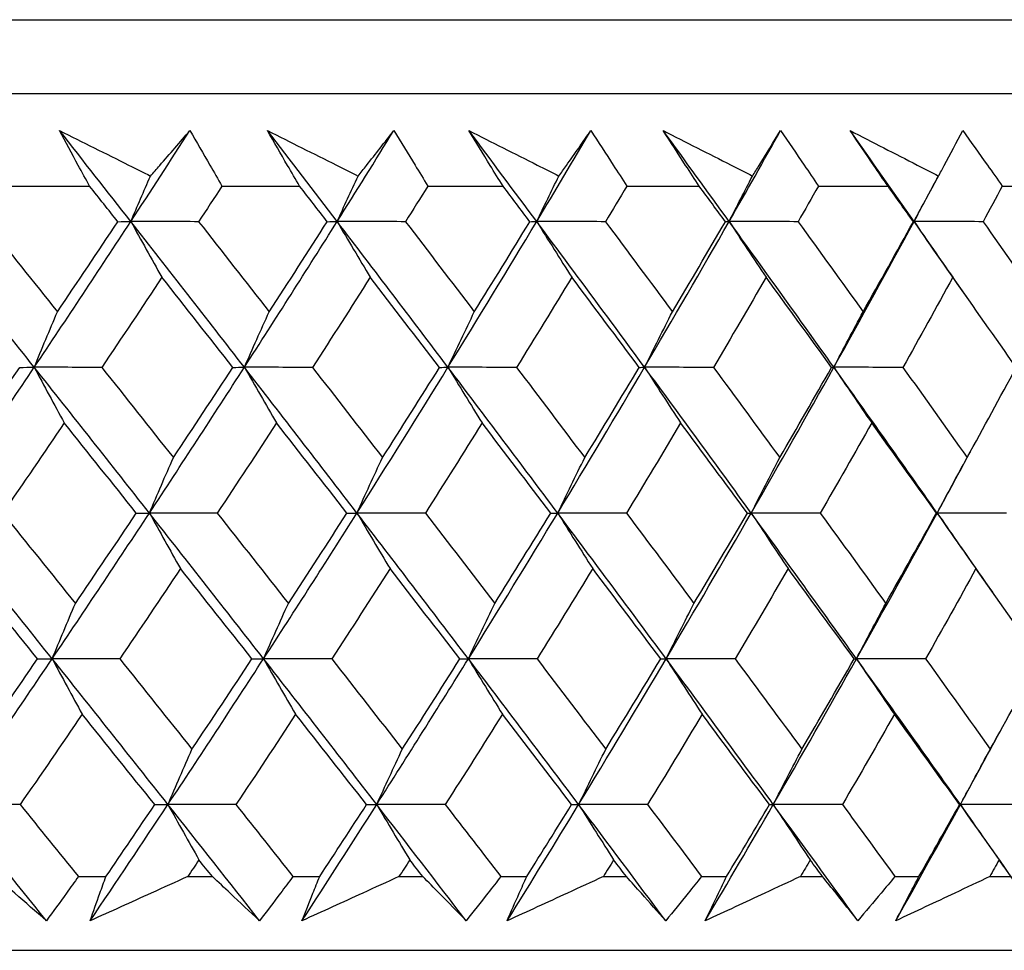
# Model space of a CAD drawing. Units: millimetres. Extents: x 28 to 1011, y 28 to 707.
# Drawn here: x 168 to 173, y 262 to 267 of the extents above; entities that cross this region are included whole.
import ezdxf

# ---------------------------------------------------------------- set-up
doc = ezdxf.new("R2010")
doc.units = ezdxf.units.MM
doc.header["$LTSCALE"] = 3.5
doc.layers.add('Visible (ISO)', color=7, linetype='Continuous', lineweight=25, true_color=0x00003f)

msp = doc.modelspace()

# ---------------------------------------------------------------- linework, layer by layer
at = {"layer": 'Visible (ISO)'}
for p, q in [((125.4895, 266.684), (180.9613, 266.684)), ((125.8509, 266.3226), (180.5999, 266.3226)), ((168.0577, 265.8682), (168.4505, 265.8682)), ((169.0989, 265.8682), (169.48, 265.8682)), ((170.1081, 265.8682), (170.4767, 265.8682)), ((171.0833, 265.8682), (171.4387, 265.8682)), ((172.0226, 265.8682), (172.364, 265.8682)), ((172.924, 265.8682), (173.2508, 265.8682)), ((168.3953, 262.484), (168.5304, 262.484)), ((168.9314, 262.484), (169.052, 262.484)), ((169.447, 262.484), (169.5781, 262.484)), ((169.9668, 262.484), (170.0836, 262.484)), ((170.466, 262.484), (170.5929, 262.484)), ((170.9686, 262.484), (171.0814, 262.484)), ((171.4504, 262.484), (171.5727, 262.484)), ((171.9346, 262.484), (172.0432, 262.484)), ((172.398, 262.484), (172.5155, 262.484)), ((172.8629, 262.484), (172.9671, 262.484)), ((125.378, 262.1226), (181.0728, 262.1226))]:
    msp.add_line(p, q, dxfattribs=at)
for points, knots in [([(168.303, 266.1404), (168.4159, 266.084), (168.5289, 266.0276), (168.6773, 265.9534), (168.7129, 265.9356), (168.7485, 265.9178)], [0, 0, 0, 0, 0.0379233, 0.0379233, 0.04988248, 0.04988248, 0.04988248, 0.04988248]), ([(168.4505, 265.8682), (168.4317, 265.9021), (168.4131, 265.9361), (168.3637, 266.0268), (168.3332, 266.0836), (168.303, 266.1404)], [0.00959506, 0.00959506, 0.00959506, 0.00959506, 0.02399435, 0.02399435, 0.0480835, 0.0480835, 0.0480835, 0.0480835]), ([(168.7485, 265.9178), (168.7637, 265.9351), (168.7789, 265.9524), (168.8439, 266.0266), (168.8933, 266.0835), (168.9422, 266.1404)], [0.02645677, 0.02645677, 0.02645677, 0.02645677, 0.03806819, 0.03806819, 0.07633926, 0.07633926, 0.07633926, 0.07633926]), ([(168.9422, 266.1404), (168.9752, 266.0841), (169.0077, 266.0279), (169.0597, 265.9371), (169.0794, 265.9027), (169.0989, 265.8682)], [0, 0, 0, 0, 0.02386542, 0.02386542, 0.03848842, 0.03848842, 0.03848842, 0.03848842]), ([(169.3223, 266.1404), (169.4349, 266.084), (169.5474, 266.0276), (169.6952, 265.9534), (169.7307, 265.9356), (169.7661, 265.9178)], [0, 0, 0, 0, 0.0379233, 0.0379233, 0.04988248, 0.04988248, 0.04988248, 0.04988248]), ([(169.48, 265.8682), (169.46, 265.9021), (169.4401, 265.9361), (169.3873, 266.0268), (169.3547, 266.0836), (169.3223, 266.1404)], [0.00959506, 0.00959506, 0.00959506, 0.00959506, 0.02399435, 0.02399435, 0.0480835, 0.0480835, 0.0480835, 0.0480835]), ([(169.7661, 265.9178), (169.7799, 265.9351), (169.7937, 265.9524), (169.8527, 266.0266), (169.8974, 266.0835), (169.9416, 266.1404)], [0.02645677, 0.02645677, 0.02645677, 0.02645677, 0.03806819, 0.03806819, 0.07633926, 0.07633926, 0.07633926, 0.07633926]), ([(169.9416, 266.1404), (169.9766, 266.0841), (170.0112, 266.0279), (170.0665, 265.9371), (170.0873, 265.9027), (170.1081, 265.8682)], [0, 0, 0, 0, 0.02386542, 0.02386542, 0.03848842, 0.03848842, 0.03848842, 0.03848842]), ([(170.3093, 266.1404), (170.4212, 266.084), (170.533, 266.0276), (170.68, 265.9534), (170.7152, 265.9356), (170.7504, 265.9178)], [0, 0, 0, 0, 0.0379233, 0.0379233, 0.04988248, 0.04988248, 0.04988248, 0.04988248]), ([(170.4767, 265.8682), (170.4555, 265.9021), (170.4344, 265.9361), (170.3784, 266.0268), (170.3437, 266.0836), (170.3093, 266.1404)], [0.00959506, 0.00959506, 0.00959506, 0.00959506, 0.02399435, 0.02399435, 0.0480835, 0.0480835, 0.0480835, 0.0480835]), ([(170.7504, 265.9178), (170.7628, 265.9351), (170.7751, 265.9524), (170.8279, 266.0266), (170.8679, 266.0835), (170.9073, 266.1404)], [0.02645677, 0.02645677, 0.02645677, 0.02645677, 0.03806819, 0.03806819, 0.07633926, 0.07633926, 0.07633926, 0.07633926]), ([(170.9073, 266.1404), (170.9442, 266.0841), (170.9808, 266.0279), (171.0393, 265.9371), (171.0613, 265.9027), (171.0833, 265.8682)], [0, 0, 0, 0, 0.02386542, 0.02386542, 0.03848842, 0.03848842, 0.03848842, 0.03848842]), ([(171.2618, 266.1404), (171.3729, 266.084), (171.4838, 266.0276), (171.6296, 265.9534), (171.6645, 265.9356), (171.6995, 265.9178)], [0, 0, 0, 0, 0.0379233, 0.0379233, 0.04988248, 0.04988248, 0.04988248, 0.04988248]), ([(171.4387, 265.8682), (171.4163, 265.9021), (171.3941, 265.9361), (171.3349, 266.0268), (171.2982, 266.0836), (171.2618, 266.1404)], [0.00959506, 0.00959506, 0.00959506, 0.00959506, 0.02399435, 0.02399435, 0.0480835, 0.0480835, 0.0480835, 0.0480835]), ([(171.6995, 265.9178), (171.7104, 265.9351), (171.7212, 265.9524), (171.7677, 266.0266), (171.8029, 266.0835), (171.8375, 266.1404)], [0.02645677, 0.02645677, 0.02645677, 0.02645677, 0.03806819, 0.03806819, 0.07633926, 0.07633926, 0.07633926, 0.07633926]), ([(171.8375, 266.1404), (171.8762, 266.0841), (171.9147, 266.0279), (171.9762, 265.9371), (171.9994, 265.9027), (172.0226, 265.8682)], [0, 0, 0, 0, 0.02386542, 0.02386542, 0.03848842, 0.03848842, 0.03848842, 0.03848842]), ([(172.1781, 266.1404), (172.288, 266.084), (172.3979, 266.0276), (172.5422, 265.9534), (172.5767, 265.9356), (172.6113, 265.9178)], [0, 0, 0, 0, 0.0379233, 0.0379233, 0.04988248, 0.04988248, 0.04988248, 0.04988248]), ([(172.364, 265.8682), (172.3405, 265.9021), (172.3172, 265.9361), (172.255, 266.0268), (172.2164, 266.0836), (172.1781, 266.1404)], [0.00959506, 0.00959506, 0.00959506, 0.00959506, 0.02399435, 0.02399435, 0.0480835, 0.0480835, 0.0480835, 0.0480835]), ([(172.6113, 265.9178), (172.6207, 265.9351), (172.6301, 265.9524), (172.6702, 266.0266), (172.7004, 266.0835), (172.7301, 266.1404)], [0.02645677, 0.02645677, 0.02645677, 0.02645677, 0.03806819, 0.03806819, 0.07633926, 0.07633926, 0.07633926, 0.07633926]), ([(172.7301, 266.1404), (172.7707, 266.0841), (172.8109, 266.0279), (172.8753, 265.9371), (172.8997, 265.9027), (172.924, 265.8682)], [0, 0, 0, 0, 0.02386542, 0.02386542, 0.03848842, 0.03848842, 0.03848842, 0.03848842]), ([(168.2386, 262.2675), (168.1872, 262.3123), (168.1355, 262.3572), (168.0519, 262.4294), (168.0202, 262.4567), (167.9884, 262.484)], [0, 0, 0, 0, 0.03285715, 0.03285715, 0.05280852, 0.05280852, 0.05280852, 0.05280852]), ([(168.3953, 262.484), (168.376, 262.4569), (168.3566, 262.4299), (168.3045, 262.3577), (168.2717, 262.3126), (168.2386, 262.2675)], [0.00775492, 0.00775492, 0.00775492, 0.00775492, 0.019351, 0.019351, 0.03874678, 0.03874678, 0.03874678, 0.03874678]), ([(168.453, 262.2675), (168.4686, 262.3123), (168.4844, 262.3572), (168.5104, 262.4294), (168.5204, 262.4567), (168.5304, 262.484)], [0, 0, 0, 0, 0.01928227, 0.01928227, 0.03099186, 0.03099186, 0.03099186, 0.03099186]), ([(168.9314, 262.484), (168.8718, 262.4569), (168.8122, 262.4299), (168.6527, 262.3577), (168.5529, 262.3125), (168.453, 262.2675)], [0.01318985, 0.01318985, 0.01318985, 0.01318985, 0.03294866, 0.03294866, 0.06599838, 0.06599838, 0.06599838, 0.06599838]), ([(169.2834, 262.2675), (169.236, 262.3123), (169.1882, 262.3572), (169.1108, 262.4294), (169.0814, 262.4567), (169.052, 262.484)], [0, 0, 0, 0, 0.03285715, 0.03285715, 0.05280852, 0.05280852, 0.05280852, 0.05280852]), ([(169.447, 262.484), (169.4268, 262.4569), (169.4066, 262.4299), (169.3522, 262.3577), (169.3179, 262.3126), (169.2834, 262.2675)], [0.00775492, 0.00775492, 0.00775492, 0.00775492, 0.019351, 0.019351, 0.03874678, 0.03874678, 0.03874678, 0.03874678]), ([(169.4914, 262.2675), (169.509, 262.3123), (169.5267, 262.3572), (169.5558, 262.4294), (169.5669, 262.4567), (169.5781, 262.484)], [0, 0, 0, 0, 0.01928227, 0.01928227, 0.03099186, 0.03099186, 0.03099186, 0.03099186]), ([(169.9668, 262.484), (169.9076, 262.4569), (169.8484, 262.4299), (169.69, 262.3577), (169.5908, 262.3125), (169.4914, 262.2675)], [0.01318985, 0.01318985, 0.01318985, 0.01318985, 0.03294866, 0.03294866, 0.06599838, 0.06599838, 0.06599838, 0.06599838]), ([(170.2959, 262.2675), (170.2525, 262.3123), (170.2087, 262.3572), (170.1377, 262.4294), (170.1107, 262.4567), (170.0836, 262.484)], [0, 0, 0, 0, 0.03285715, 0.03285715, 0.05280852, 0.05280852, 0.05280852, 0.05280852]), ([(170.466, 262.484), (170.4451, 262.4569), (170.424, 262.4299), (170.3674, 262.3577), (170.3318, 262.3126), (170.2959, 262.2675)], [0.00775492, 0.00775492, 0.00775492, 0.00775492, 0.019351, 0.019351, 0.03874678, 0.03874678, 0.03874678, 0.03874678]), ([(170.4971, 262.2675), (170.5165, 262.3123), (170.5362, 262.3572), (170.5683, 262.4294), (170.5805, 262.4567), (170.5929, 262.484)], [0, 0, 0, 0, 0.01928227, 0.01928227, 0.03099186, 0.03099186, 0.03099186, 0.03099186]), ([(170.9686, 262.484), (170.9099, 262.4569), (170.8512, 262.4299), (170.6941, 262.3577), (170.5957, 262.3125), (170.4971, 262.2675)], [0.01318985, 0.01318985, 0.01318985, 0.01318985, 0.03294866, 0.03294866, 0.06599838, 0.06599838, 0.06599838, 0.06599838]), ([(171.2741, 262.2675), (171.2347, 262.3123), (171.1949, 262.3572), (171.1305, 262.4294), (171.106, 262.4567), (171.0814, 262.484)], [0, 0, 0, 0, 0.03285715, 0.03285715, 0.05280852, 0.05280852, 0.05280852, 0.05280852]), ([(171.4504, 262.484), (171.4286, 262.4569), (171.4068, 262.4299), (171.3481, 262.3577), (171.3112, 262.3126), (171.2741, 262.2675)], [0.00775492, 0.00775492, 0.00775492, 0.00775492, 0.019351, 0.019351, 0.03874678, 0.03874678, 0.03874678, 0.03874678]), ([(171.4681, 262.2675), (171.4893, 262.3123), (171.5108, 262.3572), (171.5459, 262.4294), (171.5592, 262.4567), (171.5727, 262.484)], [0, 0, 0, 0, 0.01928227, 0.01928227, 0.03099186, 0.03099186, 0.03099186, 0.03099186]), ([(171.9346, 262.484), (171.8765, 262.4569), (171.8184, 262.4299), (171.663, 262.3577), (171.5656, 262.3125), (171.4681, 262.2675)], [0.01318985, 0.01318985, 0.01318985, 0.01318985, 0.03294866, 0.03294866, 0.06599838, 0.06599838, 0.06599838, 0.06599838]), ([(172.2158, 262.2675), (172.1806, 262.3123), (172.145, 262.3572), (172.0872, 262.4294), (172.0653, 262.4567), (172.0432, 262.484)], [0, 0, 0, 0, 0.03285715, 0.03285715, 0.05280852, 0.05280852, 0.05280852, 0.05280852]), ([(172.398, 262.484), (172.3755, 262.4569), (172.3529, 262.4299), (172.2923, 262.3577), (172.2542, 262.3126), (172.2158, 262.2675)], [0.00775492, 0.00775492, 0.00775492, 0.00775492, 0.019351, 0.019351, 0.03874678, 0.03874678, 0.03874678, 0.03874678]), ([(172.4022, 262.2675), (172.4253, 262.3123), (172.4486, 262.3572), (172.4866, 262.4294), (172.501, 262.4567), (172.5155, 262.484)], [0, 0, 0, 0, 0.01928227, 0.01928227, 0.03099186, 0.03099186, 0.03099186, 0.03099186]), ([(172.8629, 262.484), (172.8056, 262.4569), (172.7482, 262.4299), (172.5948, 262.3577), (172.4986, 262.3125), (172.4022, 262.2675)], [0.01318985, 0.01318985, 0.01318985, 0.01318985, 0.03294866, 0.03294866, 0.06599838, 0.06599838, 0.06599838, 0.06599838])]:
    msp.add_open_spline(points, degree=3, knots=knots, dxfattribs=at)
for points in [[(168.6525, 265.6949), (168.5363, 265.8434), (168.4198, 265.9919), (168.303, 266.1404)], [(168.6525, 265.6949), (168.7498, 265.8434), (168.8463, 265.9919), (168.9422, 266.1404)], [(169.6638, 265.6949), (169.5503, 265.8434), (169.4365, 265.9919), (169.3223, 266.1404)], [(169.6638, 265.6949), (169.7571, 265.8434), (169.8497, 265.9919), (169.9416, 266.1404)], [(170.642, 265.6949), (170.5315, 265.8434), (170.4206, 265.9919), (170.3093, 266.1404)], [(170.642, 265.6949), (170.7312, 265.8434), (170.8197, 265.9919), (170.9073, 266.1404)], [(171.5852, 265.6949), (171.4778, 265.8434), (171.37, 265.9919), (171.2618, 266.1404)], [(171.5852, 265.6949), (171.6701, 265.8434), (171.7542, 265.9919), (171.8375, 266.1404)], [(172.4914, 265.6949), (172.3874, 265.8434), (172.283, 265.9919), (172.1781, 266.1404)], [(172.4914, 265.6949), (172.5348, 265.7751), (172.5779, 265.8552), (172.6209, 265.9354)], [(168.6525, 265.6949), (168.6842, 265.7695), (168.7162, 265.8438), (168.7485, 265.9178)], [(169.6638, 265.6949), (169.6977, 265.7695), (169.7318, 265.8438), (169.7661, 265.9178)], [(170.642, 265.6949), (170.6779, 265.7695), (170.714, 265.8438), (170.7504, 265.9178)], [(171.5852, 265.6949), (171.623, 265.7695), (171.6611, 265.8438), (171.6995, 265.9178)], [(172.4914, 265.6949), (172.5311, 265.7695), (172.571, 265.8438), (172.6113, 265.9178)], [(168.5888, 265.6939), (168.5428, 265.752), (168.4967, 265.8101), (168.4505, 265.8682)], [(169.0989, 265.8682), (169.0609, 265.8101), (169.0228, 265.752), (168.9846, 265.6939)], [(169.6152, 265.6939), (169.5702, 265.752), (169.5251, 265.8101), (169.48, 265.8682)], [(170.1081, 265.8682), (170.0717, 265.8101), (170.0352, 265.752), (169.9986, 265.6939)], [(170.6085, 265.6939), (170.5646, 265.752), (170.5207, 265.8101), (170.4767, 265.8682)], [(171.0833, 265.8682), (171.0486, 265.8101), (171.0137, 265.752), (170.9788, 265.6939)], [(171.5668, 265.6939), (171.5242, 265.752), (171.4815, 265.8101), (171.4387, 265.8682)], [(172.0226, 265.8682), (171.9896, 265.8101), (171.9564, 265.752), (171.9232, 265.6939)], [(172.4882, 265.6939), (172.4469, 265.752), (172.4055, 265.8101), (172.364, 265.8682)], [(172.924, 265.8682), (172.8928, 265.8101), (172.8614, 265.752), (172.83, 265.6939)], [(168.179, 264.9804), (167.9901, 265.2186), (167.8004, 265.4567), (167.6101, 265.6949)], [(167.9389, 265.6939), (168.0571, 265.5466), (168.175, 265.3993), (168.2925, 265.2522)], [(168.179, 264.9804), (168.3386, 265.2186), (168.4964, 265.4567), (168.6525, 265.6949)], [(168.2925, 265.2522), (168.3919, 265.3994), (168.4907, 265.5466), (168.5888, 265.6939)], [(168.5888, 265.6939), (168.61, 265.6942), (168.6312, 265.6946), (168.6525, 265.6949)], [(168.6525, 265.6949), (168.7029, 265.6031), (168.7536, 265.5119), (168.8047, 265.4212)], [(168.9846, 265.6939), (168.8739, 265.6942), (168.7632, 265.6946), (168.6525, 265.6949)], [(169.2091, 264.9804), (169.0244, 265.2186), (168.8388, 265.4567), (168.6525, 265.6949)], [(168.9846, 265.6939), (169.1003, 265.5466), (169.2156, 265.3993), (169.3305, 265.2522)], [(169.2091, 264.9804), (169.3625, 265.2186), (169.5141, 265.4567), (169.6638, 265.6949)], [(169.3305, 265.2522), (169.4261, 265.3994), (169.5209, 265.5466), (169.6152, 265.6939)], [(169.6152, 265.6939), (169.6314, 265.6942), (169.6476, 265.6946), (169.6638, 265.6949)], [(169.6638, 265.6949), (169.7175, 265.6031), (169.7716, 265.5119), (169.826, 265.4212)], [(169.9986, 265.6939), (169.887, 265.6942), (169.7754, 265.6946), (169.6638, 265.6949)], [(170.2071, 264.9804), (170.0269, 265.2186), (169.8458, 265.4567), (169.6638, 265.6949)], [(169.9986, 265.6939), (170.1115, 265.5466), (170.224, 265.3993), (170.3361, 265.2522)], [(170.2071, 264.9804), (170.354, 265.2186), (170.499, 265.4567), (170.642, 265.6949)], [(170.3361, 265.2522), (170.4276, 265.3994), (170.5184, 265.5466), (170.6085, 265.6939)], [(170.6085, 265.6939), (170.6197, 265.6942), (170.6308, 265.6946), (170.642, 265.6949)], [(170.642, 265.6949), (170.699, 265.6031), (170.7562, 265.5119), (170.8139, 265.4212)], [(170.9788, 265.6939), (170.8665, 265.6942), (170.7543, 265.6946), (170.642, 265.6949)], [(171.1709, 264.9804), (170.9956, 265.2186), (170.8193, 265.4567), (170.642, 265.6949)], [(170.9788, 265.6939), (171.0887, 265.5466), (171.1981, 265.3993), (171.3071, 265.2522)], [(171.1709, 264.9804), (171.311, 265.2186), (171.4491, 265.4567), (171.5852, 265.6949)], [(171.3071, 265.2522), (171.3944, 265.3994), (171.481, 265.5466), (171.5668, 265.6939)], [(171.5668, 265.6939), (171.5729, 265.6942), (171.5791, 265.6946), (171.5852, 265.6949)], [(171.5852, 265.6949), (171.6452, 265.6031), (171.7056, 265.5119), (171.7663, 265.4212)], [(171.9232, 265.6939), (171.8105, 265.6942), (171.6979, 265.6946), (171.5852, 265.6949)], [(172.0985, 264.9804), (171.9285, 265.2186), (171.7574, 265.4567), (171.5852, 265.6949)], [(171.9232, 265.6939), (172.0299, 265.5466), (172.1361, 265.3993), (172.2418, 265.2522)], [(172.0985, 264.9804), (172.2315, 265.2186), (172.3625, 265.4567), (172.4914, 265.6949)], [(172.2418, 265.2522), (172.3247, 265.3994), (172.4068, 265.5466), (172.4882, 265.6939)], [(172.4882, 265.6939), (172.4892, 265.6942), (172.4903, 265.6946), (172.4914, 265.6949)], [(172.4914, 265.6949), (172.5544, 265.6031), (172.6177, 265.5119), (172.6815, 265.4212)], [(172.83, 265.6939), (172.7171, 265.6942), (172.6042, 265.6946), (172.4914, 265.6949)], [(172.7518, 265.3216), (172.6653, 265.446), (172.5785, 265.5705), (172.4914, 265.6949)], [(172.83, 265.6939), (172.9332, 265.5466), (173.036, 265.3993), (173.1382, 265.2522)], [(168.8047, 265.4212), (168.707, 265.274), (168.6088, 265.1268), (168.5098, 264.9796)], [(169.1527, 264.9796), (169.0371, 265.1268), (168.9211, 265.274), (168.8047, 265.4212)], [(169.826, 265.4212), (169.7323, 265.274), (169.638, 265.1268), (169.5429, 264.9796)], [(170.1658, 264.9796), (170.0529, 265.1268), (169.9396, 265.274), (169.826, 265.4212)], [(170.8139, 265.4212), (170.7244, 265.274), (170.6341, 265.1268), (170.5432, 264.9796)], [(171.1447, 264.9796), (171.0348, 265.1268), (170.9246, 265.274), (170.8139, 265.4212)], [(171.7663, 265.4212), (171.6811, 265.274), (171.5952, 265.1268), (171.5086, 264.9796)], [(172.0875, 264.9796), (171.9809, 265.1268), (171.8739, 265.274), (171.7663, 265.4212)], [(172.6815, 265.4212), (172.6008, 265.274), (172.5193, 265.1268), (172.4371, 264.9796)], [(172.9923, 264.9796), (172.8892, 265.1268), (172.7856, 265.274), (172.6815, 265.4212)], [(168.179, 264.9804), (168.2165, 265.0715), (168.2543, 265.1621), (168.2925, 265.2522)], [(169.2091, 264.9804), (169.2492, 265.0715), (169.2897, 265.1621), (169.3305, 265.2522)], [(170.2071, 264.9804), (170.2497, 265.0715), (170.2927, 265.1621), (170.3361, 265.2522)], [(171.1709, 264.9804), (171.2159, 265.0715), (171.2613, 265.1621), (171.3071, 265.2522)], [(172.0985, 264.9804), (172.1459, 265.0715), (172.1936, 265.1621), (172.2418, 265.2522)], [(167.6949, 264.266), (167.858, 264.5041), (168.0194, 264.7423), (168.179, 264.9804)], [(167.8045, 264.5375), (167.9061, 264.6848), (168.0072, 264.8322), (168.1076, 264.9796)], [(168.1076, 264.9796), (168.1314, 264.9799), (168.1552, 264.9802), (168.179, 264.9804)], [(168.5098, 264.9796), (168.3996, 264.9799), (168.2893, 264.9802), (168.179, 264.9804)], [(168.179, 264.9804), (168.2277, 264.8889), (168.2767, 264.7979), (168.326, 264.7074)], [(168.7435, 264.266), (168.5561, 264.5041), (168.3679, 264.7423), (168.179, 264.9804)], [(168.5098, 264.9796), (168.6272, 264.8322), (168.7443, 264.6848), (168.8609, 264.5375)], [(168.7435, 264.266), (168.9005, 264.5041), (169.0557, 264.7423), (169.2091, 264.9804)], [(168.8609, 264.5375), (168.9589, 264.6848), (169.0561, 264.8322), (169.1527, 264.9796)], [(169.1527, 264.9796), (169.1715, 264.9799), (169.1903, 264.9802), (169.2091, 264.9804)], [(169.5429, 264.9796), (169.4317, 264.9799), (169.3204, 264.9802), (169.2091, 264.9804)], [(169.2091, 264.9804), (169.2612, 264.8889), (169.3136, 264.7979), (169.3663, 264.7074)], [(169.7608, 264.266), (169.5778, 264.5041), (169.3939, 264.7423), (169.2091, 264.9804)], [(169.5429, 264.9796), (169.6577, 264.8322), (169.772, 264.6848), (169.886, 264.5375)], [(169.7608, 264.266), (169.9114, 264.5041), (170.0602, 264.7423), (170.2071, 264.9804)], [(169.886, 264.5375), (169.9799, 264.6848), (170.0732, 264.8322), (170.1658, 264.9796)], [(170.1658, 264.9796), (170.1795, 264.9799), (170.1933, 264.9802), (170.2071, 264.9804)], [(170.5432, 264.9796), (170.4312, 264.9799), (170.3191, 264.9802), (170.2071, 264.9804)], [(170.2071, 264.9804), (170.2624, 264.8889), (170.3181, 264.7979), (170.3741, 264.7074)], [(170.7448, 264.266), (170.5665, 264.5041), (170.3873, 264.7423), (170.2071, 264.9804)], [(170.5432, 264.9796), (170.655, 264.8322), (170.7664, 264.6848), (170.8774, 264.5375)], [(170.7448, 264.266), (170.8888, 264.5041), (171.0308, 264.7423), (171.1709, 264.9804)], [(170.8774, 264.5375), (170.9672, 264.6848), (171.0563, 264.8322), (171.1447, 264.9796)], [(171.1447, 264.9796), (171.1534, 264.9799), (171.1621, 264.9802), (171.1709, 264.9804)], [(171.5086, 264.9796), (171.396, 264.9799), (171.2834, 264.9802), (171.1709, 264.9804)], [(171.1709, 264.9804), (171.2294, 264.8889), (171.2882, 264.7979), (171.3474, 264.7074)], [(171.6935, 264.266), (171.5204, 264.5041), (171.3461, 264.7423), (171.1709, 264.9804)], [(171.5086, 264.9796), (171.6173, 264.8322), (171.7255, 264.6848), (171.8333, 264.5375)], [(171.6935, 264.266), (171.8305, 264.5041), (171.9655, 264.7423), (172.0985, 264.9804)], [(171.8333, 264.5375), (171.9188, 264.6848), (172.0035, 264.8322), (172.0875, 264.9796)], [(172.0875, 264.9796), (172.0912, 264.9799), (172.0948, 264.9802), (172.0985, 264.9804)], [(172.4371, 264.9796), (172.3242, 264.9799), (172.2114, 264.9802), (172.0985, 264.9804)], [(172.0985, 264.9804), (172.16, 264.8889), (172.2219, 264.7979), (172.2841, 264.7074)], [(172.605, 264.266), (172.4374, 264.5041), (172.2685, 264.7423), (172.0985, 264.9804)], [(172.4371, 264.9796), (172.5425, 264.8322), (172.6474, 264.6848), (172.7517, 264.5375)], [(172.7517, 264.5375), (172.8327, 264.6848), (172.9129, 264.8322), (172.9923, 264.9796)], [(168.326, 264.7074), (168.2261, 264.56), (168.1255, 264.4127), (168.0243, 264.2654)], [(168.6793, 264.2654), (168.5619, 264.4127), (168.4441, 264.56), (168.326, 264.7074)], [(169.3663, 264.7074), (169.2703, 264.56), (169.1735, 264.4127), (169.0761, 264.2654)], [(169.7116, 264.2654), (169.5969, 264.4127), (169.4818, 264.56), (169.3663, 264.7074)], [(170.3741, 264.7074), (170.2821, 264.56), (170.1894, 264.4127), (170.096, 264.2654)], [(170.7107, 264.2654), (170.5989, 264.4127), (170.4867, 264.56), (170.3741, 264.7074)], [(171.3474, 264.7074), (171.2596, 264.56), (171.1711, 264.4127), (171.0819, 264.2654)], [(171.6746, 264.2654), (171.566, 264.4127), (171.4569, 264.56), (171.3474, 264.7074)], [(172.2841, 264.7074), (172.2008, 264.56), (172.1167, 264.4127), (172.0319, 264.2654)], [(172.6013, 264.2654), (172.4961, 264.4127), (172.3904, 264.56), (172.2841, 264.7074)], [(168.7435, 264.266), (168.7823, 264.3569), (168.8214, 264.4474), (168.8609, 264.5375)], [(169.7608, 264.266), (169.8021, 264.3569), (169.8438, 264.4474), (169.886, 264.5375)], [(170.7448, 264.266), (170.7886, 264.3569), (170.8328, 264.4474), (170.8774, 264.5375)], [(171.6935, 264.266), (171.7397, 264.3569), (171.7863, 264.4474), (171.8333, 264.5375)], [(172.605, 264.266), (172.6596, 264.3661), (172.7138, 264.4662), (172.7676, 264.5664)], [(172.605, 264.266), (172.6535, 264.3569), (172.7024, 264.4474), (172.7517, 264.5375)], [(168.2669, 263.5515), (168.077, 263.7896), (167.8863, 264.0278), (167.6949, 264.266)], [(168.0243, 264.2654), (168.1433, 264.1178), (168.2621, 263.9702), (168.3805, 263.8227)], [(168.2669, 263.5515), (168.4275, 263.7896), (168.5864, 264.0278), (168.7435, 264.266)], [(168.3805, 263.8227), (168.4807, 263.9702), (168.5804, 264.1178), (168.6793, 264.2654)], [(168.6793, 264.2654), (168.7007, 264.2656), (168.7221, 264.2658), (168.7435, 264.266)], [(169.0761, 264.2654), (168.9652, 264.2656), (168.8543, 264.2658), (168.7435, 264.266)], [(168.7435, 264.266), (168.7939, 264.1746), (168.8446, 264.0838), (168.8956, 263.9936)], [(169.3031, 263.5515), (169.1174, 263.7896), (168.9308, 264.0278), (168.7435, 264.266)], [(169.0761, 264.2654), (169.1926, 264.1178), (169.3088, 263.9702), (169.4245, 263.8227)], [(169.3031, 263.5515), (169.4575, 263.7896), (169.6101, 264.0278), (169.7608, 264.266)], [(169.4245, 263.8227), (169.5209, 263.9702), (169.6166, 264.1178), (169.7116, 264.2654)], [(169.7116, 264.2654), (169.728, 264.2656), (169.7444, 264.2658), (169.7608, 264.266)], [(170.096, 264.2654), (169.9843, 264.2656), (169.8725, 264.2658), (169.7608, 264.266)], [(169.7608, 264.266), (169.8145, 264.1746), (169.8685, 264.0838), (169.9229, 263.9936)], [(170.307, 263.5515), (170.1258, 263.7896), (169.9437, 264.0278), (169.7608, 264.266)], [(170.096, 264.2654), (170.2097, 264.1178), (170.323, 263.9702), (170.436, 263.8227)], [(170.307, 263.5515), (170.4548, 263.7896), (170.6008, 264.0278), (170.7448, 264.266)], [(170.436, 263.8227), (170.5282, 263.9702), (170.6198, 264.1178), (170.7107, 264.2654)], [(170.7107, 264.2654), (170.7221, 264.2656), (170.7334, 264.2658), (170.7448, 264.266)], [(171.0819, 264.2654), (170.9695, 264.2656), (170.8572, 264.2658), (170.7448, 264.266)], [(170.7448, 264.266), (170.8017, 264.1746), (170.8589, 264.0838), (170.9165, 263.9936)], [(171.2764, 263.5515), (171.1002, 263.7896), (170.923, 264.0278), (170.7448, 264.266)], [(171.0819, 264.2654), (171.1926, 264.1178), (171.3029, 263.9702), (171.4127, 263.8227)], [(171.2764, 263.5515), (171.4174, 263.7896), (171.5565, 264.0278), (171.6935, 264.266)], [(171.4127, 263.8227), (171.5007, 263.9702), (171.588, 264.1178), (171.6746, 264.2654)], [(171.6746, 264.2654), (171.6809, 264.2656), (171.6872, 264.2658), (171.6935, 264.266)], [(172.0319, 264.2654), (171.9191, 264.2656), (171.8063, 264.2658), (171.6935, 264.266)], [(171.6935, 264.266), (171.7535, 264.1746), (171.8138, 264.0838), (171.8745, 263.9936)], [(172.2095, 263.5515), (172.0386, 263.7896), (171.8666, 264.0278), (171.6935, 264.266)], [(172.0319, 264.2654), (172.1394, 264.1178), (172.2464, 263.9702), (172.3529, 263.8227)], [(172.2095, 263.5515), (172.3434, 263.7896), (172.4752, 264.0278), (172.605, 264.266)], [(172.3529, 263.8227), (172.4364, 263.9702), (172.5193, 264.1178), (172.6013, 264.2654)], [(172.6013, 264.2654), (172.6026, 264.2656), (172.6038, 264.2658), (172.605, 264.266)], [(172.944, 264.2654), (172.831, 264.2656), (172.718, 264.2658), (172.605, 264.266)], [(172.605, 264.266), (172.668, 264.1746), (172.7313, 264.0838), (172.795, 263.9936)], [(172.8775, 263.8774), (172.787, 264.0069), (172.6962, 264.1364), (172.605, 264.266)], [(168.1951, 263.5511), (168.0759, 263.6985), (167.9565, 263.846), (167.8367, 263.9936)], [(168.8956, 263.9936), (168.7971, 263.846), (168.698, 263.6985), (168.5983, 263.5511)], [(169.2462, 263.5511), (169.1297, 263.6985), (169.0128, 263.846), (168.8956, 263.9936)], [(169.9229, 263.9936), (169.8284, 263.846), (169.7332, 263.6985), (169.6374, 263.5511)], [(170.2651, 263.5511), (170.1514, 263.6985), (170.0373, 263.846), (169.9229, 263.9936)], [(170.9165, 263.9936), (170.8262, 263.846), (170.7352, 263.6985), (170.6435, 263.5511)], [(171.2497, 263.5511), (171.1391, 263.6985), (171.028, 263.846), (170.9165, 263.9936)], [(171.8745, 263.9936), (171.7886, 263.846), (171.7019, 263.6985), (171.6145, 263.5511)], [(172.198, 263.5511), (172.0907, 263.6985), (171.9828, 263.846), (171.8745, 263.9936)], [(172.795, 263.9936), (172.7136, 263.846), (172.6314, 263.6985), (172.5485, 263.5511)], [(173.1081, 263.5511), (173.0042, 263.6985), (172.8999, 263.846), (172.795, 263.9936)], [(168.2669, 263.5515), (168.3044, 263.6424), (168.3423, 263.7328), (168.3805, 263.8227)], [(169.3031, 263.5515), (169.3432, 263.6424), (169.3837, 263.7328), (169.4245, 263.8227)], [(170.307, 263.5515), (170.3496, 263.6424), (170.3926, 263.7328), (170.436, 263.8227)], [(171.2764, 263.5515), (171.3214, 263.6424), (171.3669, 263.7328), (171.4127, 263.8227)], [(172.2095, 263.5515), (172.2569, 263.6424), (172.3046, 263.7328), (172.3529, 263.8227)], [(167.7797, 262.837), (167.9439, 263.0752), (168.1063, 263.3133), (168.2669, 263.5515)], [(167.8893, 263.108), (167.9919, 263.2557), (168.0938, 263.4033), (168.1951, 263.5511)], [(168.1951, 263.5511), (168.219, 263.5512), (168.243, 263.5514), (168.2669, 263.5515)], [(168.5983, 263.5511), (168.4878, 263.5512), (168.3774, 263.5514), (168.2669, 263.5515)], [(168.2669, 263.5515), (168.3156, 263.4604), (168.3646, 263.3698), (168.4139, 263.2798)], [(168.8344, 262.837), (168.6461, 263.0752), (168.4569, 263.3133), (168.2669, 263.5515)], [(168.5983, 263.5511), (168.7165, 263.4034), (168.8344, 263.2557), (168.952, 263.108)], [(168.8344, 262.837), (168.9925, 263.0752), (169.1487, 263.3133), (169.3031, 263.5515)], [(168.952, 263.108), (169.0507, 263.2557), (169.1488, 263.4033), (169.2462, 263.5511)], [(169.2462, 263.5511), (169.2652, 263.5512), (169.2842, 263.5514), (169.3031, 263.5515)], [(169.6374, 263.5511), (169.526, 263.5512), (169.4146, 263.5514), (169.3031, 263.5515)], [(169.3031, 263.5515), (169.3552, 263.4604), (169.4076, 263.3698), (169.4603, 263.2798)], [(169.8577, 262.837), (169.6737, 263.0752), (169.4889, 263.3133), (169.3031, 263.5515)], [(169.6374, 263.5511), (169.753, 263.4034), (169.8682, 263.2557), (169.9829, 263.108)], [(169.8577, 262.837), (170.0094, 263.0752), (170.1591, 263.3133), (170.307, 263.5515)], [(169.9829, 263.108), (170.0777, 263.2557), (170.1718, 263.4033), (170.2651, 263.5511)], [(170.2651, 263.5511), (170.2791, 263.5512), (170.293, 263.5514), (170.307, 263.5515)], [(170.6435, 263.5511), (170.5313, 263.5512), (170.4192, 263.5514), (170.307, 263.5515)], [(170.307, 263.5515), (170.3623, 263.4604), (170.4179, 263.3698), (170.4739, 263.2798)], [(170.8475, 262.837), (170.6683, 263.0752), (170.4881, 263.3133), (170.307, 263.5515)], [(170.6435, 263.5511), (170.7562, 263.4034), (170.8684, 263.2557), (170.9802, 263.108)], [(170.8475, 262.837), (170.9924, 263.0752), (171.1354, 263.3133), (171.2764, 263.5515)], [(170.9802, 263.108), (171.0707, 263.2557), (171.1606, 263.4033), (171.2497, 263.5511)], [(171.2497, 263.5511), (171.2586, 263.5512), (171.2675, 263.5514), (171.2764, 263.5515)], [(171.6145, 263.5511), (171.5018, 263.5512), (171.3891, 263.5514), (171.2764, 263.5515)], [(171.2764, 263.5515), (171.3349, 263.4604), (171.3937, 263.3698), (171.4528, 263.2798)], [(171.8018, 262.837), (171.6277, 263.0752), (171.4526, 263.3133), (171.2764, 263.5515)], [(171.6145, 263.5511), (171.724, 263.4034), (171.8331, 263.2557), (171.9416, 263.108)], [(171.8018, 262.837), (171.9397, 263.0752), (172.0756, 263.3133), (172.2095, 263.5515)], [(171.9416, 263.108), (172.0278, 263.2557), (172.1133, 263.4033), (172.198, 263.5511)], [(172.198, 263.5511), (172.2018, 263.5512), (172.2057, 263.5514), (172.2095, 263.5515)], [(172.5485, 263.5511), (172.4355, 263.5512), (172.3225, 263.5514), (172.2095, 263.5515)], [(172.2095, 263.5515), (172.271, 263.4604), (172.3328, 263.3698), (172.395, 263.2798)], [(172.7186, 262.837), (172.5501, 263.0752), (172.3804, 263.3133), (172.2095, 263.5515)], [(172.5485, 263.5511), (172.6546, 263.4034), (172.7603, 263.2557), (172.8654, 263.108)], [(172.8654, 263.108), (172.9471, 263.2557), (173.028, 263.4033), (173.1081, 263.5511)], [(168.4139, 263.2798), (168.3131, 263.1321), (168.2117, 262.9844), (168.1096, 262.8368)], [(168.7698, 262.8368), (168.6515, 262.9844), (168.5329, 263.1321), (168.4139, 263.2798)], [(169.4603, 263.2798), (169.3634, 263.1321), (169.2658, 262.9844), (169.1676, 262.8368)], [(169.8081, 262.8368), (169.6925, 262.9844), (169.5766, 263.1321), (169.4603, 263.2798)], [(170.4739, 263.2798), (170.3811, 263.1321), (170.2876, 262.9844), (170.1934, 262.8368)], [(170.813, 262.8368), (170.7004, 262.9844), (170.5873, 263.1321), (170.4739, 263.2798)], [(171.4528, 263.2798), (171.3643, 263.1321), (171.2751, 262.9844), (171.1851, 262.8368)], [(171.7824, 262.8368), (171.673, 262.9844), (171.5631, 263.1321), (171.4528, 263.2798)], [(172.395, 263.2798), (172.311, 263.1321), (172.2262, 262.9844), (172.1406, 262.8368)], [(172.7145, 262.8368), (172.6085, 262.9844), (172.502, 263.1321), (172.395, 263.2798)], [(172.7186, 262.837), (172.7846, 262.9572), (172.85, 263.0774), (172.9149, 263.1976)], [(168.8344, 262.837), (168.8733, 262.9278), (168.9124, 263.0182), (168.952, 263.108)], [(169.8577, 262.837), (169.8991, 262.9278), (169.9408, 263.0182), (169.9829, 263.108)], [(170.8475, 262.837), (170.8913, 262.9278), (170.9355, 263.0182), (170.9802, 263.108)], [(171.8018, 262.837), (171.848, 262.9278), (171.8946, 263.0182), (171.9416, 263.108)], [(172.7186, 262.837), (172.7671, 262.9278), (172.8161, 263.0182), (172.8654, 263.108)], [(168.1096, 262.8368), (167.9997, 262.8369), (167.8897, 262.837), (167.7797, 262.837)], [(168.2386, 262.2675), (168.0861, 262.4573), (167.9331, 262.6472), (167.7797, 262.837)], [(168.1096, 262.8368), (168.205, 262.7192), (168.3002, 262.6016), (168.3953, 262.484)], [(168.453, 262.2675), (168.5813, 262.4573), (168.7084, 262.6472), (168.8344, 262.837)], [(168.5304, 262.484), (168.6106, 262.6016), (168.6904, 262.7192), (168.7698, 262.8368)], [(168.7698, 262.8368), (168.7913, 262.8369), (168.8129, 262.837), (168.8344, 262.837)], [(169.1676, 262.8368), (169.0565, 262.8369), (168.9455, 262.837), (168.8344, 262.837)], [(168.8344, 262.837), (168.8848, 262.7461), (168.9355, 262.6558), (168.9865, 262.566)], [(169.2834, 262.2675), (169.1343, 262.4573), (168.9846, 262.6472), (168.8344, 262.837)], [(169.1676, 262.8368), (169.2609, 262.7192), (169.3541, 262.6016), (169.447, 262.484)], [(169.4914, 262.2675), (169.6147, 262.4573), (169.7368, 262.6472), (169.8577, 262.837)], [(169.5781, 262.484), (169.6552, 262.6016), (169.7318, 262.7192), (169.8081, 262.8368)], [(169.8081, 262.8368), (169.8246, 262.8369), (169.8412, 262.837), (169.8577, 262.837)], [(170.1934, 262.8368), (170.0815, 262.8369), (169.9696, 262.837), (169.8577, 262.837)], [(169.8577, 262.837), (169.9114, 262.7461), (169.9654, 262.6558), (170.0197, 262.566)], [(170.2959, 262.2675), (170.1504, 262.4573), (170.0044, 262.6472), (169.8577, 262.837)], [(170.1934, 262.8368), (170.2846, 262.7192), (170.3754, 262.6016), (170.466, 262.484)], [(170.4971, 262.2675), (170.6152, 262.4573), (170.7319, 262.6472), (170.8475, 262.837)], [(170.5929, 262.484), (170.6667, 262.6016), (170.74, 262.7192), (170.813, 262.8368)], [(170.813, 262.8368), (170.8245, 262.8369), (170.836, 262.837), (170.8475, 262.837)], [(171.1851, 262.8368), (171.0726, 262.8369), (170.96, 262.837), (170.8475, 262.837)], [(170.8475, 262.837), (170.9044, 262.7461), (170.9616, 262.6558), (171.0191, 262.566)], [(171.2741, 262.2675), (171.1325, 262.4573), (170.9903, 262.6472), (170.8475, 262.837)], [(171.1851, 262.8368), (171.2738, 262.7192), (171.3622, 262.6016), (171.4504, 262.484)], [(171.4681, 262.2675), (171.5806, 262.4573), (171.6918, 262.6472), (171.8018, 262.837)], [(171.5727, 262.484), (171.643, 262.6016), (171.713, 262.7192), (171.7824, 262.8368)], [(171.7824, 262.8368), (171.7889, 262.8369), (171.7953, 262.837), (171.8018, 262.837)], [(172.1406, 262.8368), (172.0277, 262.8369), (171.9147, 262.837), (171.8018, 262.837)], [(171.8018, 262.837), (171.8617, 262.7461), (171.922, 262.6558), (171.9827, 262.566)], [(172.2158, 262.2675), (172.0785, 262.4573), (171.9405, 262.6472), (171.8018, 262.837)], [(172.1406, 262.8368), (172.2267, 262.7192), (172.3125, 262.6016), (172.398, 262.484)], [(172.4022, 262.2675), (172.509, 262.4573), (172.6145, 262.6472), (172.7186, 262.837)], [(172.5155, 262.484), (172.5823, 262.6016), (172.6487, 262.7192), (172.7145, 262.8368)], [(172.7145, 262.8368), (172.7159, 262.8369), (172.7173, 262.837), (172.7186, 262.837)], [(173.058, 262.8368), (172.9449, 262.8369), (172.8318, 262.837), (172.7186, 262.837)], [(172.7186, 262.837), (172.7816, 262.7461), (172.8449, 262.6558), (172.9085, 262.566)], [(173.0036, 262.4327), (172.909, 262.5675), (172.814, 262.7023), (172.7186, 262.837)], [(168.9865, 262.566), (168.9681, 262.5386), (168.9498, 262.5113), (168.9314, 262.484)], [(169.052, 262.484), (169.0301, 262.5113), (169.0083, 262.5386), (168.9865, 262.566)], [(170.0197, 262.566), (170.0021, 262.5386), (169.9845, 262.5113), (169.9668, 262.484)], [(170.0836, 262.484), (170.0624, 262.5113), (170.041, 262.5386), (170.0197, 262.566)], [(171.0191, 262.566), (171.0023, 262.5386), (170.9855, 262.5113), (170.9686, 262.484)], [(171.0814, 262.484), (171.0607, 262.5113), (171.0399, 262.5386), (171.0191, 262.566)], [(171.9827, 262.566), (171.9667, 262.5386), (171.9507, 262.5113), (171.9346, 262.484)], [(172.0432, 262.484), (172.023, 262.5113), (172.0029, 262.5386), (171.9827, 262.566)], [(172.9085, 262.566), (172.8934, 262.5386), (172.8782, 262.5113), (172.8629, 262.484)], [(172.9671, 262.484), (172.9476, 262.5113), (172.9281, 262.5386), (172.9085, 262.566)]]:
    msp.add_open_spline(points, degree=3, dxfattribs=at)

doc.saveas('drawing.dxf')
